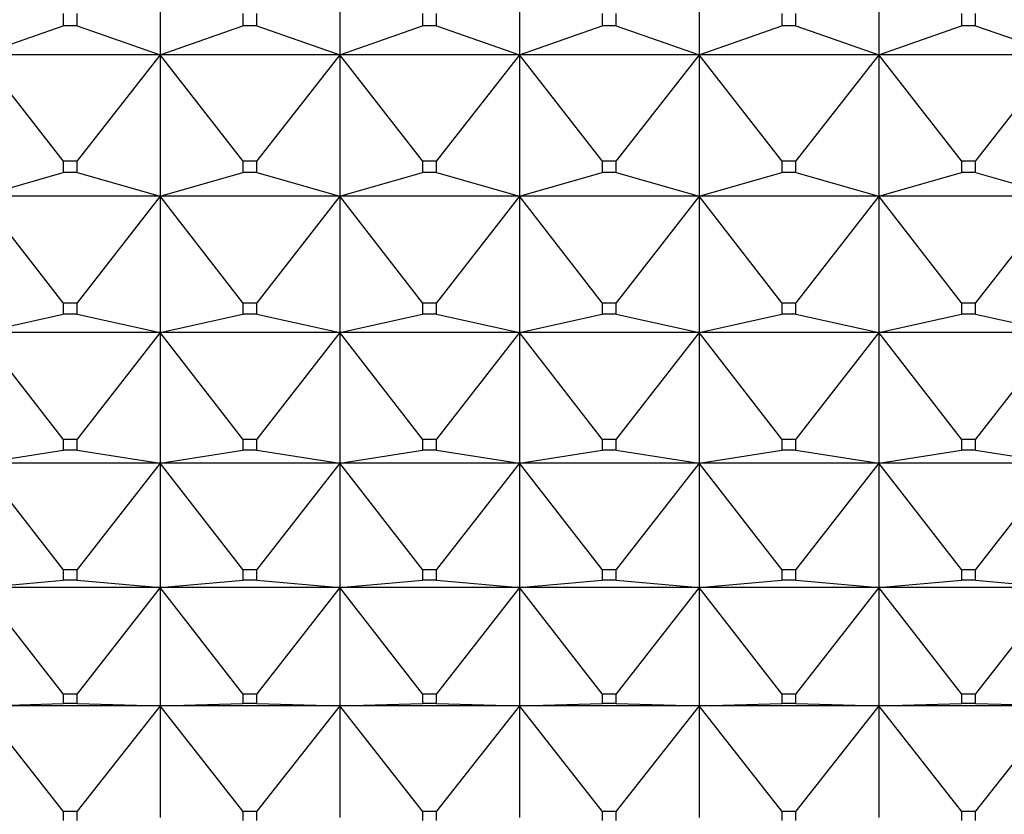
# Model space of a CAD drawing. Units: millimetres. Extents: x -18 to 460, y -35 to 367.
# Drawn here: x 278 to 284, y 329 to 334 of the extents above; entities that cross this region are included whole.
import ezdxf

# ---------------------------------------------------------------- set-up
doc = ezdxf.new("R2010")
doc.units = ezdxf.units.MM
doc.layers.add('Default', color=7, linetype='Continuous')
doc.layers.add('DV2_Default', color=7, linetype='Continuous')

# ---------------------------------------------------------------- blocks, each defined once
blk = doc.blocks.new('SE1')
at = {"layer": 'DV2_Default', "color": 7}
for p, q in [((278.4184, 334.203), (278.4184, 333.3059)), ((279.5184, 334.203), (279.5184, 333.3059)), ((280.6184, 334.203), (280.6184, 333.3059)), ((281.7184, 334.203), (281.7184, 333.3059)), ((282.8184, 334.203), (282.8184, 333.3059)), ((277.8253, 333.5576), (277.8253, 333.4826)), ((277.9115, 333.4826), (277.9115, 333.5576)), ((278.9253, 333.5576), (278.9253, 333.4826)), ((279.0115, 333.4826), (279.0115, 333.5576)), ((280.0253, 333.5576), (280.0253, 333.4826)), ((280.1115, 333.4826), (280.1115, 333.5576)), ((281.1253, 333.5576), (281.1253, 333.4826)), ((281.2115, 333.4826), (281.2115, 333.5576)), ((282.2253, 333.5576), (282.2253, 333.4826)), ((282.3115, 333.4826), (282.3115, 333.5576)), ((283.3253, 333.5576), (283.3253, 333.4826)), ((283.4115, 333.4826), (283.4115, 333.5576)), ((277.3184, 333.3059), (277.8253, 333.4826)), ((277.9115, 333.4826), (277.8253, 333.4826)), ((277.9115, 333.4826), (278.4184, 333.3059)), ((278.4184, 333.3059), (278.9253, 333.4826)), ((279.0115, 333.4826), (278.9253, 333.4826)), ((279.0115, 333.4826), (279.5184, 333.3059)), ((279.5184, 333.3059), (280.0253, 333.4826)), ((280.1115, 333.4826), (280.0253, 333.4826)), ((280.1115, 333.4826), (280.6184, 333.3059)), ((280.6184, 333.3059), (281.1253, 333.4826)), ((281.2115, 333.4826), (281.1253, 333.4826)), ((281.2115, 333.4826), (281.7184, 333.3059)), ((281.7184, 333.3059), (282.2253, 333.4826)), ((282.3115, 333.4826), (282.2253, 333.4826)), ((282.3115, 333.4826), (282.8184, 333.3059)), ((282.8184, 333.3059), (283.3253, 333.4826)), ((283.4115, 333.4826), (283.3253, 333.4826)), ((283.4115, 333.4826), (283.9184, 333.3059)), ((278.4184, 333.3059), (277.3184, 333.3059)), ((277.8253, 332.6564), (277.3184, 333.3059)), ((278.4184, 333.3059), (277.9115, 332.6564)), ((279.5184, 333.3059), (278.4184, 333.3059)), ((278.9253, 332.6564), (278.4184, 333.3059)), ((278.4184, 333.3059), (278.4184, 332.4392)), ((279.5184, 333.3059), (279.0115, 332.6564)), ((280.6184, 333.3059), (279.5184, 333.3059)), ((280.0253, 332.6564), (279.5184, 333.3059)), ((279.5184, 333.3059), (279.5184, 332.4392)), ((280.6184, 333.3059), (280.1115, 332.6564)), ((281.7184, 333.3059), (280.6184, 333.3059)), ((281.1253, 332.6564), (280.6184, 333.3059)), ((280.6184, 333.3059), (280.6184, 332.4392)), ((281.7184, 333.3059), (281.2115, 332.6564)), ((282.8184, 333.3059), (281.7184, 333.3059)), ((282.2253, 332.6564), (281.7184, 333.3059)), ((281.7184, 333.3059), (281.7184, 332.4392)), ((282.8184, 333.3059), (282.3115, 332.6564)), ((283.9184, 333.3059), (282.8184, 333.3059)), ((283.3253, 332.6564), (282.8184, 333.3059)), ((282.8184, 333.3059), (282.8184, 332.4392)), ((283.9184, 333.3059), (283.4115, 332.6564)), ((277.8253, 332.6564), (277.9115, 332.6564)), ((277.8253, 332.6564), (277.8253, 332.5839)), ((277.9115, 332.5839), (277.9115, 332.6564)), ((278.9253, 332.6564), (279.0115, 332.6564)), ((278.9253, 332.6564), (278.9253, 332.5839)), ((279.0115, 332.5839), (279.0115, 332.6564)), ((280.0253, 332.6564), (280.1115, 332.6564)), ((280.0253, 332.6564), (280.0253, 332.5839)), ((280.1115, 332.5839), (280.1115, 332.6564)), ((281.1253, 332.6564), (281.2115, 332.6564)), ((281.1253, 332.6564), (281.1253, 332.5839)), ((281.2115, 332.5839), (281.2115, 332.6564)), ((282.2253, 332.6564), (282.3115, 332.6564)), ((282.2253, 332.6564), (282.2253, 332.5839)), ((282.3115, 332.5839), (282.3115, 332.6564)), ((283.3253, 332.6564), (283.4115, 332.6564)), ((283.3253, 332.6564), (283.3253, 332.5839)), ((283.4115, 332.5839), (283.4115, 332.6564)), ((277.3184, 332.4392), (277.8253, 332.5839)), ((277.9115, 332.5839), (277.8253, 332.5839)), ((277.9115, 332.5839), (278.4184, 332.4392)), ((278.4184, 332.4392), (278.9253, 332.5839)), ((279.0115, 332.5839), (278.9253, 332.5839)), ((279.0115, 332.5839), (279.5184, 332.4392)), ((279.5184, 332.4392), (280.0253, 332.5839)), ((280.1115, 332.5839), (280.0253, 332.5839)), ((280.1115, 332.5839), (280.6184, 332.4392)), ((280.6184, 332.4392), (281.1253, 332.5839)), ((281.2115, 332.5839), (281.1253, 332.5839)), ((281.2115, 332.5839), (281.7184, 332.4392)), ((281.7184, 332.4392), (282.2253, 332.5839)), ((282.3115, 332.5839), (282.2253, 332.5839)), ((282.3115, 332.5839), (282.8184, 332.4392)), ((282.8184, 332.4392), (283.3253, 332.5839)), ((283.4115, 332.5839), (283.3253, 332.5839)), ((283.4115, 332.5839), (283.9184, 332.4392)), ((278.4184, 332.4392), (277.3184, 332.4392)), ((277.8253, 331.7873), (277.3184, 332.4392)), ((278.4184, 332.4392), (277.9115, 331.7873)), ((279.5184, 332.4392), (278.4184, 332.4392)), ((278.9253, 331.7873), (278.4184, 332.4392)), ((278.4184, 332.4392), (278.4184, 331.6053)), ((279.5184, 332.4392), (279.0115, 331.7873)), ((280.6184, 332.4392), (279.5184, 332.4392)), ((280.0253, 331.7873), (279.5184, 332.4392)), ((279.5184, 332.4392), (279.5184, 331.6053)), ((280.6184, 332.4392), (280.1115, 331.7873)), ((281.7184, 332.4392), (280.6184, 332.4392)), ((281.1253, 331.7873), (280.6184, 332.4392)), ((280.6184, 332.4392), (280.6184, 331.6053)), ((281.7184, 332.4392), (281.2115, 331.7873)), ((282.8184, 332.4392), (281.7184, 332.4392)), ((282.2253, 331.7873), (281.7184, 332.4392)), ((281.7184, 332.4392), (281.7184, 331.6053)), ((282.8184, 332.4392), (282.3115, 331.7873)), ((283.9184, 332.4392), (282.8184, 332.4392)), ((283.3253, 331.7873), (282.8184, 332.4392)), ((282.8184, 332.4392), (282.8184, 331.6053)), ((283.9184, 332.4392), (283.4115, 331.7873)), ((277.8253, 331.7873), (277.9115, 331.7873)), ((277.8253, 331.7873), (277.8253, 331.7175)), ((277.9115, 331.7175), (277.9115, 331.7873)), ((278.9253, 331.7873), (279.0115, 331.7873)), ((278.9253, 331.7873), (278.9253, 331.7175)), ((279.0115, 331.7175), (279.0115, 331.7873)), ((280.0253, 331.7873), (280.1115, 331.7873)), ((280.0253, 331.7873), (280.0253, 331.7175)), ((280.1115, 331.7175), (280.1115, 331.7873)), ((281.1253, 331.7873), (281.2115, 331.7873)), ((281.1253, 331.7873), (281.1253, 331.7175)), ((281.2115, 331.7175), (281.2115, 331.7873)), ((282.2253, 331.7873), (282.3115, 331.7873)), ((282.2253, 331.7873), (282.2253, 331.7175)), ((282.3115, 331.7175), (282.3115, 331.7873)), ((283.3253, 331.7873), (283.4115, 331.7873)), ((283.3253, 331.7873), (283.3253, 331.7175)), ((283.4115, 331.7175), (283.4115, 331.7873)), ((277.3184, 331.6053), (277.8253, 331.7175)), ((277.9115, 331.7175), (277.8253, 331.7175)), ((277.9115, 331.7175), (278.4184, 331.6053)), ((278.4184, 331.6053), (278.9253, 331.7175)), ((279.0115, 331.7175), (278.9253, 331.7175)), ((279.0115, 331.7175), (279.5184, 331.6053)), ((279.5184, 331.6053), (280.0253, 331.7175)), ((280.1115, 331.7175), (280.0253, 331.7175)), ((280.1115, 331.7175), (280.6184, 331.6053)), ((280.6184, 331.6053), (281.1253, 331.7175)), ((281.2115, 331.7175), (281.1253, 331.7175)), ((281.2115, 331.7175), (281.7184, 331.6053)), ((281.7184, 331.6053), (282.2253, 331.7175)), ((282.3115, 331.7175), (282.2253, 331.7175)), ((282.3115, 331.7175), (282.8184, 331.6053)), ((282.8184, 331.6053), (283.3253, 331.7175)), ((283.4115, 331.7175), (283.3253, 331.7175)), ((283.4115, 331.7175), (283.9184, 331.6053)), ((278.4184, 331.6053), (277.3184, 331.6053)), ((277.8253, 330.9526), (277.3184, 331.6053)), ((278.4184, 331.6053), (277.9115, 330.9526)), ((279.5184, 331.6053), (278.4184, 331.6053)), ((278.9253, 330.9526), (278.4184, 331.6053)), ((278.4184, 331.6053), (278.4184, 330.8062)), ((279.5184, 331.6053), (279.0115, 330.9526)), ((280.6184, 331.6053), (279.5184, 331.6053)), ((280.0253, 330.9526), (279.5184, 331.6053)), ((279.5184, 331.6053), (279.5184, 330.8062)), ((280.6184, 331.6053), (280.1115, 330.9526)), ((281.7184, 331.6053), (280.6184, 331.6053)), ((281.1253, 330.9526), (280.6184, 331.6053)), ((280.6184, 331.6053), (280.6184, 330.8062)), ((281.7184, 331.6053), (281.2115, 330.9526)), ((282.8184, 331.6053), (281.7184, 331.6053)), ((282.2253, 330.9526), (281.7184, 331.6053)), ((281.7184, 331.6053), (281.7184, 330.8062)), ((282.8184, 331.6053), (282.3115, 330.9526)), ((283.9184, 331.6053), (282.8184, 331.6053)), ((283.3253, 330.9526), (282.8184, 331.6053)), ((282.8184, 331.6053), (282.8184, 330.8062)), ((283.9184, 331.6053), (283.4115, 330.9526)), ((277.8253, 330.9526), (277.9115, 330.9526)), ((277.8253, 330.9526), (277.8253, 330.8857)), ((277.9115, 330.8857), (277.9115, 330.9526)), ((278.9253, 330.9526), (279.0115, 330.9526)), ((278.9253, 330.9526), (278.9253, 330.8857)), ((279.0115, 330.8857), (279.0115, 330.9526)), ((280.0253, 330.9526), (280.1115, 330.9526)), ((280.0253, 330.9526), (280.0253, 330.8857)), ((280.1115, 330.8857), (280.1115, 330.9526)), ((281.1253, 330.9526), (281.2115, 330.9526)), ((281.1253, 330.9526), (281.1253, 330.8857)), ((281.2115, 330.8857), (281.2115, 330.9526)), ((282.2253, 330.9526), (282.3115, 330.9526)), ((282.2253, 330.9526), (282.2253, 330.8857)), ((282.3115, 330.8857), (282.3115, 330.9526)), ((283.3253, 330.9526), (283.4115, 330.9526)), ((283.3253, 330.9526), (283.3253, 330.8857)), ((283.4115, 330.8857), (283.4115, 330.9526)), ((277.3184, 330.8062), (277.8253, 330.8857)), ((277.9115, 330.8857), (277.8253, 330.8857)), ((277.9115, 330.8857), (278.4184, 330.8062)), ((278.4184, 330.8062), (278.9253, 330.8857)), ((279.0115, 330.8857), (278.9253, 330.8857)), ((279.0115, 330.8857), (279.5184, 330.8062)), ((279.5184, 330.8062), (280.0253, 330.8857)), ((280.1115, 330.8857), (280.0253, 330.8857)), ((280.1115, 330.8857), (280.6184, 330.8062)), ((280.6184, 330.8062), (281.1253, 330.8857)), ((281.2115, 330.8857), (281.1253, 330.8857)), ((281.2115, 330.8857), (281.7184, 330.8062)), ((281.7184, 330.8062), (282.2253, 330.8857)), ((282.3115, 330.8857), (282.2253, 330.8857)), ((282.3115, 330.8857), (282.8184, 330.8062)), ((282.8184, 330.8062), (283.3253, 330.8857)), ((283.4115, 330.8857), (283.3253, 330.8857)), ((283.4115, 330.8857), (283.9184, 330.8062)), ((278.4184, 330.8062), (277.3184, 330.8062)), ((277.8253, 330.1543), (277.3184, 330.8062)), ((278.4184, 330.8062), (277.9115, 330.1543)), ((279.5184, 330.8062), (278.4184, 330.8062)), ((278.9253, 330.1543), (278.4184, 330.8062)), ((278.4184, 330.8062), (278.4184, 330.0439)), ((279.5184, 330.8062), (279.0115, 330.1543)), ((280.6184, 330.8062), (279.5184, 330.8062)), ((280.0253, 330.1543), (279.5184, 330.8062)), ((279.5184, 330.8062), (279.5184, 330.0439)), ((280.6184, 330.8062), (280.1115, 330.1543)), ((281.7184, 330.8062), (280.6184, 330.8062)), ((281.1253, 330.1543), (280.6184, 330.8062)), ((280.6184, 330.8062), (280.6184, 330.0439)), ((281.7184, 330.8062), (281.2115, 330.1543)), ((282.8184, 330.8062), (281.7184, 330.8062)), ((282.2253, 330.1543), (281.7184, 330.8062)), ((281.7184, 330.8062), (281.7184, 330.0439)), ((282.8184, 330.8062), (282.3115, 330.1543)), ((283.9184, 330.8062), (282.8184, 330.8062)), ((283.3253, 330.1543), (282.8184, 330.8062)), ((282.8184, 330.8062), (282.8184, 330.0439)), ((283.9184, 330.8062), (283.4115, 330.1543)), ((277.8253, 330.1543), (277.9115, 330.1543)), ((277.8253, 330.1543), (277.8253, 330.0906)), ((277.9115, 330.0906), (277.9115, 330.1543)), ((278.9253, 330.1543), (279.0115, 330.1543)), ((278.9253, 330.1543), (278.9253, 330.0906)), ((279.0115, 330.0906), (279.0115, 330.1543)), ((280.0253, 330.1543), (280.1115, 330.1543)), ((280.0253, 330.1543), (280.0253, 330.0906)), ((280.1115, 330.0906), (280.1115, 330.1543)), ((281.1253, 330.1543), (281.2115, 330.1543)), ((281.1253, 330.1543), (281.1253, 330.0906)), ((281.2115, 330.0906), (281.2115, 330.1543)), ((282.2253, 330.1543), (282.3115, 330.1543)), ((282.2253, 330.1543), (282.2253, 330.0906)), ((282.3115, 330.0906), (282.3115, 330.1543)), ((283.3253, 330.1543), (283.4115, 330.1543)), ((283.3253, 330.1543), (283.3253, 330.0906)), ((283.4115, 330.0906), (283.4115, 330.1543)), ((277.3184, 330.0439), (277.8253, 330.0906)), ((277.9115, 330.0906), (277.8253, 330.0906)), ((277.9115, 330.0906), (278.4184, 330.0439)), ((278.4184, 330.0439), (278.9253, 330.0906)), ((279.0115, 330.0906), (278.9253, 330.0906)), ((279.0115, 330.0906), (279.5184, 330.0439)), ((279.5184, 330.0439), (280.0253, 330.0906)), ((280.1115, 330.0906), (280.0253, 330.0906)), ((280.1115, 330.0906), (280.6184, 330.0439)), ((280.6184, 330.0439), (281.1253, 330.0906)), ((281.2115, 330.0906), (281.1253, 330.0906)), ((281.2115, 330.0906), (281.7184, 330.0439)), ((281.7184, 330.0439), (282.2253, 330.0906)), ((282.3115, 330.0906), (282.2253, 330.0906)), ((282.3115, 330.0906), (282.8184, 330.0439)), ((282.8184, 330.0439), (283.3253, 330.0906)), ((283.4115, 330.0906), (283.3253, 330.0906)), ((283.4115, 330.0906), (283.9184, 330.0439)), ((278.4184, 330.0439), (277.3184, 330.0439)), ((277.8253, 329.3947), (277.3184, 330.0439)), ((278.4184, 330.0439), (277.9115, 329.3947)), ((279.5184, 330.0439), (278.4184, 330.0439)), ((278.9253, 329.3947), (278.4184, 330.0439)), ((278.4184, 330.0439), (278.4184, 329.3206)), ((279.5184, 330.0439), (279.0115, 329.3947)), ((280.6184, 330.0439), (279.5184, 330.0439)), ((280.0253, 329.3947), (279.5184, 330.0439)), ((279.5184, 330.0439), (279.5184, 329.3206)), ((280.6184, 330.0439), (280.1115, 329.3947)), ((281.7184, 330.0439), (280.6184, 330.0439)), ((281.1253, 329.3947), (280.6184, 330.0439)), ((280.6184, 330.0439), (280.6184, 329.3206)), ((281.7184, 330.0439), (281.2115, 329.3947)), ((282.8184, 330.0439), (281.7184, 330.0439)), ((282.2253, 329.3947), (281.7184, 330.0439)), ((281.7184, 330.0439), (281.7184, 329.3206)), ((282.8184, 330.0439), (282.3115, 329.3947)), ((283.9184, 330.0439), (282.8184, 330.0439)), ((283.3253, 329.3947), (282.8184, 330.0439)), ((282.8184, 330.0439), (282.8184, 329.3206)), ((283.9184, 330.0439), (283.4115, 329.3947)), ((277.8253, 329.3947), (277.9115, 329.3947)), ((277.8253, 329.3947), (277.8253, 329.3342)), ((277.9115, 329.3342), (277.9115, 329.3947)), ((278.9253, 329.3947), (279.0115, 329.3947)), ((278.9253, 329.3947), (278.9253, 329.3342)), ((279.0115, 329.3342), (279.0115, 329.3947)), ((280.0253, 329.3947), (280.1115, 329.3947)), ((280.0253, 329.3947), (280.0253, 329.3342)), ((280.1115, 329.3342), (280.1115, 329.3947)), ((281.1253, 329.3947), (281.2115, 329.3947)), ((281.1253, 329.3947), (281.1253, 329.3342)), ((281.2115, 329.3342), (281.2115, 329.3947)), ((282.2253, 329.3947), (282.3115, 329.3947)), ((282.2253, 329.3947), (282.2253, 329.3342)), ((282.3115, 329.3342), (282.3115, 329.3947)), ((283.3253, 329.3947), (283.4115, 329.3947)), ((283.3253, 329.3947), (283.3253, 329.3342)), ((283.4115, 329.3342), (283.4115, 329.3947)), ((277.3184, 329.3206), (277.8253, 329.3342)), ((277.9115, 329.3342), (277.8253, 329.3342)), ((277.9115, 329.3342), (278.4184, 329.3206)), ((278.4184, 329.3206), (278.9253, 329.3342)), ((279.0115, 329.3342), (278.9253, 329.3342)), ((279.0115, 329.3342), (279.5184, 329.3206)), ((279.5184, 329.3206), (280.0253, 329.3342)), ((280.1115, 329.3342), (280.0253, 329.3342)), ((280.1115, 329.3342), (280.6184, 329.3206)), ((280.6184, 329.3206), (281.1253, 329.3342)), ((281.2115, 329.3342), (281.1253, 329.3342)), ((281.2115, 329.3342), (281.7184, 329.3206)), ((281.7184, 329.3206), (282.2253, 329.3342)), ((282.3115, 329.3342), (282.2253, 329.3342)), ((282.3115, 329.3342), (282.8184, 329.3206)), ((282.8184, 329.3206), (283.3253, 329.3342)), ((283.4115, 329.3342), (283.3253, 329.3342)), ((283.4115, 329.3342), (283.9184, 329.3206)), ((278.4184, 329.3206), (277.3184, 329.3206)), ((277.8253, 328.6756), (277.3184, 329.3206)), ((278.4184, 329.3206), (277.9115, 328.6756)), ((279.5184, 329.3206), (278.4184, 329.3206)), ((278.9253, 328.6756), (278.4184, 329.3206)), ((278.4184, 329.3206), (278.4184, 328.6379)), ((279.5184, 329.3206), (279.0115, 328.6756)), ((280.6184, 329.3206), (279.5184, 329.3206)), ((280.0253, 328.6756), (279.5184, 329.3206)), ((279.5184, 329.3206), (279.5184, 328.6379)), ((280.6184, 329.3206), (280.1115, 328.6756)), ((281.7184, 329.3206), (280.6184, 329.3206)), ((281.1253, 328.6756), (280.6184, 329.3206)), ((280.6184, 329.3206), (280.6184, 328.6379)), ((281.7184, 329.3206), (281.2115, 328.6756)), ((282.8184, 329.3206), (281.7184, 329.3206)), ((282.2253, 328.6756), (281.7184, 329.3206)), ((281.7184, 329.3206), (281.7184, 328.6379)), ((282.8184, 329.3206), (282.3115, 328.6756)), ((283.9184, 329.3206), (282.8184, 329.3206)), ((283.3253, 328.6756), (282.8184, 329.3206)), ((282.8184, 329.3206), (282.8184, 328.6379)), ((283.9184, 329.3206), (283.4115, 328.6756)), ((277.8253, 328.6756), (277.9115, 328.6756)), ((277.8253, 328.6756), (277.8253, 328.6185)), ((277.9115, 328.6185), (277.9115, 328.6756)), ((278.9253, 328.6756), (279.0115, 328.6756)), ((278.9253, 328.6756), (278.9253, 328.6185)), ((279.0115, 328.6185), (279.0115, 328.6756)), ((280.0253, 328.6756), (280.1115, 328.6756)), ((280.0253, 328.6756), (280.0253, 328.6185)), ((280.1115, 328.6185), (280.1115, 328.6756)), ((281.1253, 328.6756), (281.2115, 328.6756)), ((281.1253, 328.6756), (281.1253, 328.6185)), ((281.2115, 328.6185), (281.2115, 328.6756)), ((282.2253, 328.6756), (282.3115, 328.6756)), ((282.2253, 328.6756), (282.2253, 328.6185)), ((282.3115, 328.6185), (282.3115, 328.6756)), ((283.3253, 328.6756), (283.4115, 328.6756)), ((283.3253, 328.6756), (283.3253, 328.6185)), ((283.4115, 328.6185), (283.4115, 328.6756))]:
    blk.add_line(p, q, dxfattribs=at)

msp = doc.modelspace()

# ---------------------------------------------------------------- block references
at = {"layer": 'Default'}
msp.add_blockref('SE1', (0, 0), dxfattribs=at)

doc.saveas('drawing.dxf')
